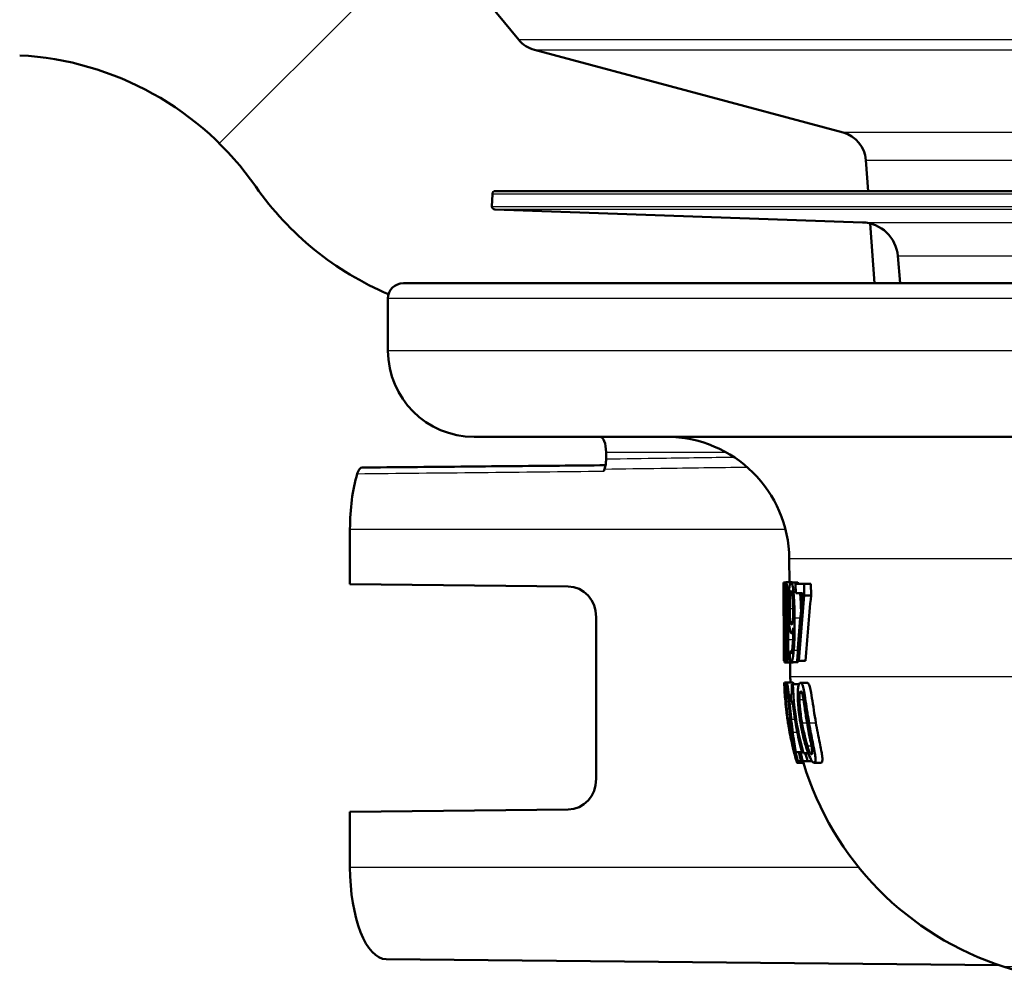
# Paper-space layout 'DF_1' of a CAD drawing. Units: millimetres. Extents: x 0 to 2100, y 0 to 3925.
# Drawn here: x 651 to 683, y 1528 to 1560 of the extents above; entities that cross this region are included whole.
import ezdxf

# ---------------------------------------------------------------- set-up
doc = ezdxf.new("R2010")
doc.units = ezdxf.units.MM
doc.header["$LTSCALE"] = 10
for name, color, linetype, lineweight in [('Hatch', 7, 'Continuous', 9), ('Visible Edges(ISO)', 7, 'Continuous', 50), ('Visible Tangent Edges(ISO)', 7, 'Continuous', 25)]:
    doc.layers.add(name, color=color, linetype=linetype, lineweight=lineweight)

psp = doc.layouts.new('DF_1')

# ---------------------------------------------------------------- hatches: boundary and pattern name
at = {"layer": 'Hatch'}
h = psp.add_hatch(dxfattribs=at)
h.set_pattern_fill('ANSI31', color=256, scale=254, style=0)
h.set_pattern_definition([(45, (0, 0), (-22.45064, 22.45064), [])])
edge = h.paths.add_edge_path()
edge.add_line((663.656, 1551.144), (678.986, 1551.144))
edge.add_line((678.986, 1551.144), (678.85, 1553.086))
edge.add_ellipse((678.552, 1551.923), major_axis=(1.199, -0.042), ratio=1, start_angle=77.607, end_angle=90)
edge.add_line((678.594, 1553.123), (666.635, 1553.54))
edge.add_ellipse((666.639, 1553.64), major_axis=(-0.0999, 0.0035), ratio=1, start_angle=0, end_angle=90, ccw=False)
edge.add_line((666.539, 1553.644), (666.553, 1554.043))
edge.add_ellipse((666.653, 1554.04), major_axis=(0.0035, 0.0999), ratio=1, start_angle=2, end_angle=90, ccw=False)
edge.add_line((666.653, 1554.14), (678.776, 1554.14))
edge.add_line((678.776, 1554.14), (678.706, 1555.147))
edge.add_ellipse((677.708, 1555.078), major_axis=(-0.07, 0.998), ratio=1, start_angle=270, end_angle=341)
edge.add_line((677.967, 1556.044), (667.922, 1558.735))
edge.add_ellipse((668.18, 1559.701), major_axis=(-0.966, 0.259), ratio=1, start_angle=54.5, end_angle=90, ccw=False)
edge.add_line((667.409, 1559.065), (665.745, 1561.084))
edge.add_ellipse((666.516, 1561.72), major_axis=(-0.636, 0.772), ratio=1, start_angle=54.5, end_angle=90, ccw=False)
edge.add_line((665.519, 1561.65), (665.372, 1563.747))
edge.add_ellipse((661.881, 1563.503), major_axis=(-0.244, 3.491), ratio=1, start_angle=270, end_angle=353)
edge.add_line((662.064, 1566.998), (579.61, 1571.319))
edge.add_spline(control_points=[(579.61, 1571.319), (577.978, 1571.405), (576.371, 1571.756), (573.333, 1572.964), (571.924, 1573.812), (569.19, 1576.137), (567.964, 1577.68), (566.171, 1581.151), (565.623, 1583.045), (565.452, 1584.991)], knot_values=[-2.152597, -2.152597, -2.152597, -2.152597, -1.662265, -1.662265, -1.171933, -1.171933, -0.585967, -0.585967, 0, 0, 0, 0], degree=3, periodic=0)
edge.add_line((565.452, 1584.991), (549.663, 1765.466))
edge.add_ellipse((548.169, 1765.336), major_axis=(-0.131, 1.494), ratio=1, start_angle=270, end_angle=355)
edge.add_line((548.169, 1766.836), (531.361, 1766.836))
edge.add_ellipse((531.361, 1765.336), major_axis=(-1.5, 0), ratio=1, start_angle=270, end_angle=356)
edge.add_line((529.865, 1765.44), (529.543, 1760.836))
edge.add_line((529.543, 1760.836), (539.543, 1760.836))
edge.add_line((539.543, 1760.836), (540.543, 1760.836))
edge.add_ellipse((540.543, 1759.836), major_axis=(1, 0), ratio=1, start_angle=0, end_angle=90, ccw=False)
edge.add_line((541.543, 1759.836), (541.543, 1758.597))
edge.add_ellipse((540.097, 1754.336), major_axis=(4.261, -1.447), ratio=1, start_angle=23.7503, end_angle=90, ccw=False)
edge.add_line((544.58, 1754.728), (559.815, 1580.584))
edge.add_spline(control_points=[(559.815, 1580.584), (560.005, 1578.413), (560.549, 1576.288), (562.3, 1572.297), (563.495, 1570.457), (566.72, 1566.924), (568.834, 1565.361), (573.542, 1563.134), (576.092, 1562.491), (578.692, 1562.355)], knot_values=[-2.870129, -2.870129, -2.870129, -2.870129, -2.216354, -2.216354, -1.562578, -1.562578, -0.781289, -0.781289, 0, 0, 0, 0], degree=3, periodic=0)
edge.add_line((578.692, 1562.355), (651.172, 1558.556))
edge.add_ellipse((650.649, 1548.57), major_axis=(9.986, -0.523), ratio=1, start_angle=37.8602, end_angle=90, ccw=False)
edge.add_ellipse((667.06, 1560.001), major_axis=(5.716, -8.205), ratio=1, start_angle=270, end_angle=302.2923)
edge.add_ellipse((663.656, 1550.644), major_axis=(0.143, 0.479), ratio=1, start_angle=16.5598, end_angle=90, ccw=False)

# ---------------------------------------------------------------- linework, layer by layer
at = {"layer": 'Visible Edges(ISO)'}
for p, q in [((667.409, 1559.065), (665.745, 1561.084)), ((677.967, 1556.044), (667.922, 1558.735)), ((678.776, 1554.14), (678.706, 1555.147)), ((666.553, 1554.043), (666.539, 1553.644)), ((780.66, 1554.14), (666.653, 1554.14)), ((678.594, 1553.123), (666.635, 1553.54)), ((678.986, 1551.144), (678.85, 1553.086)), ((679.825, 1551.144), (679.747, 1552.028)), ((663.656, 1551.144), (678.986, 1551.144)), ((678.986, 1551.144), (783.656, 1551.144)), ((663.156, 1548.944), (663.156, 1550.644)), ((781.356, 1546.144), (665.956, 1546.144)), ((670.251, 1545.644), (670.251, 1545.414)), ((661.919, 1541.344), (661.919, 1543.144)), ((676.219, 1541.412), (676.212, 1542.178)), ((676.024, 1541.408), (676.095, 1541.408)), ((676.101, 1541.412), (676.307, 1541.412)), ((676.269, 1541.406), (676.48, 1541.406)), ((676.421, 1541.355), (676.699, 1541.355)), ((676.421, 1541.355), (676.424, 1541.061)), ((676.703, 1540.98), (676.699, 1541.355)), ((676.699, 1541.355), (676.919, 1541.355)), ((676.919, 1541.355), (676.922, 1540.98)), ((661.919, 1541.344), (669.023, 1541.276)), ((676.023, 1540.918), (676.02, 1541.278)), ((676.644, 1541.061), (676.424, 1541.061)), ((676.024, 1540.901), (676.035, 1540.901)), ((676.703, 1540.98), (676.922, 1540.98)), ((669.93, 1540.276), (669.93, 1535.011)), ((676.088, 1540.2), (676.088, 1540.19)), ((676.138, 1540.176), (676.138, 1540.186)), ((676.138, 1540.186), (676.202, 1540.186)), ((676.138, 1540.176), (676.202, 1540.176)), ((676.28, 1539.757), (676.341, 1539.757)), ((676.041, 1538.855), (676.038, 1539.295)), ((676.04, 1539.145), (676.066, 1539.145)), ((676.068, 1538.855), (676.066, 1539.145)), ((676.066, 1539.145), (676.082, 1539.145)), ((676.227, 1539.163), (676.228, 1539.163)), ((676.227, 1539.163), (676.23, 1538.841)), ((676.228, 1539.163), (676.298, 1539.163)), ((676.068, 1538.855), (676.041, 1538.855)), ((676.06, 1538.802), (676.118, 1538.802)), ((676.068, 1538.855), (676.103, 1538.855)), ((676.125, 1538.798), (676.33, 1538.798)), ((676.246, 1538.337), (676.242, 1538.798)), ((676.26, 1538.806), (676.469, 1538.806)), ((676.525, 1538.855), (676.467, 1538.855)), ((676.525, 1538.855), (676.74, 1538.855)), ((676.054, 1538.144), (676.127, 1538.144)), ((676.127, 1538.144), (676.333, 1538.144)), ((676.299, 1538.099), (676.33, 1538.099)), ((676.33, 1538.099), (676.531, 1538.099)), ((676.576, 1538.142), (676.793, 1538.142)), ((676.067, 1537.775), (676.076, 1537.775)), ((676.076, 1537.635), (676.089, 1537.635)), ((676.12, 1537.637), (676.119, 1537.637)), ((676.12, 1537.637), (676.18, 1537.637)), ((676.328, 1537.522), (676.279, 1537.522)), ((676.136, 1537.086), (676.137, 1537.086)), ((676.159, 1536.981), (676.246, 1536.981)), ((676.163, 1536.956), (676.249, 1536.956)), ((676.179, 1536.808), (676.177, 1536.808)), ((676.327, 1536.047), (676.342, 1536.047)), ((676.431, 1535.881), (676.522, 1535.881)), ((676.604, 1535.591), (676.495, 1535.591)), ((676.522, 1535.881), (676.625, 1535.881)), ((676.583, 1535.846), (676.635, 1535.846)), ((676.604, 1535.591), (676.657, 1535.591)), ((676.809, 1535.591), (676.657, 1535.591)), ((676.675, 1535.846), (676.735, 1535.846)), ((676.735, 1535.846), (676.829, 1535.846)), ((676.809, 1535.591), (676.954, 1535.591)), ((676.469, 1535.538), (676.679, 1535.538)), ((677.023, 1535.538), (677.25, 1535.538)), ((669.023, 1534.011), (661.919, 1533.944)), ((661.919, 1532.144), (661.919, 1533.944)), ((663.098, 1529.144), (683.034, 1528.954)), ((687.07, 1527.666), (683.21, 1528.896))]:
    psp.add_line(p, q, dxfattribs=at)
for centre, radius, start, end in [((668.18, 1559.701), 1, 219.5, 255), ((650.649, 1548.57), 10, 34.8602, 87), ((677.708, 1555.078), 1, 4, 75), ((667.06, 1560.001), 10, 214.8602, 247.1526), ((666.653, 1554.04), 0.1, 90, 178), ((666.639, 1553.64), 0.1, 178, 268), ((678.552, 1551.923), 1.2, 5, 88), ((663.656, 1550.644), 0.5, 90, 180), ((665.956, 1548.944), 2.8, 180, 270), ((672.213, 1542.144), 4, 0.5, 90), ((686.246, 1538.424), 10, 180.5, 181.6096), ((686.246, 1538.424), 10.2, 182.3002, 184.3476), ((686.246, 1538.424), 10.2, 193.4803, 194.2886), ((686.246, 1538.424), 10, 196.7756, 252.3291)]:
    psp.add_arc(centre, radius, start, end, dxfattribs=at)
for centre, major_axis, ratio, start_param, end_param in [((670.054, 1545.644), (0, 0.5), 0.394309, 4.712389, 6.283185), ((663.102, 1543.144), (0, 3), 0.394309, 0.927291, 1.570796), ((671.143, 1543.144), (0, 3.076), 0.394309, 0.883047, 0.912388), ((669.015, 1540.276), (0, 1), 0.915537, 4.712389, 6.274459), ((723.342, 1493.189), (23.556, -90.544), 0.45187, 4.042538, 4.070732), ((723.337, 1491.722), (23.358, -92.143), 0.445094, 4.039993, 4.066822), ((723.338, 1491.715), (23.259, -91.752), 0.445094, 4.037236, 4.064223), ((669.015, 1535.011), (0, 1), 0.915537, 3.150319, 4.712389), ((663.102, 1532.144), (0, -3), 0.394309, 4.712389, 6.279441)]:
    psp.add_ellipse(centre, major_axis=major_axis, ratio=ratio, start_param=start_param, end_param=end_param, dxfattribs=at)
for points, knots in [([(662.313, 1545.144), (662.848, 1545.149), (663.383, 1545.154), (664.453, 1545.164), (664.988, 1545.169), (666.058, 1545.179), (666.593, 1545.184), (667.664, 1545.194), (668.199, 1545.2), (669.234, 1545.209), (669.735, 1545.214), (670.235, 1545.219)], [0.0500032, 0.0500032, 0.0500032, 0.0500032, 0.2250115, 0.2250115, 0.4000198, 0.4000198, 0.5750281, 0.5750281, 0.7500364, 0.7500364, 0.9137296, 0.9137296, 0.9137296, 0.9137296]), ([(670.251, 1545.414), (670.251, 1545.356), (670.247, 1545.299), (670.232, 1545.191), (670.22, 1545.141), (670.206, 1545.096)], [0, 0, 0, 0, 0.01723884, 0.01723884, 0.03447707, 0.03447707, 0.03447707, 0.03447707]), ([(662.313, 1545.144), (662.287, 1545.143), (662.262, 1545.131), (662.222, 1545.089), (662.207, 1545.067), (662.179, 1545.012), (662.166, 1544.979), (662.156, 1544.944)], [0.00018759, 0.00018759, 0.00018759, 0.00018759, 0.01953174, 0.01953174, 0.03299813, 0.03299813, 0.04646462, 0.04646462, 0.04646462, 0.04646462]), ([(676.024, 1541.408), (676.02, 1541.408), (676.02, 1541.344), (676.02, 1541.295), (676.02, 1541.287), (676.02, 1541.278)], [-0.05247142, -0.05247142, -0.05247142, -0.05247142, -0.0121494, -0.0121494, -0.0051101, -0.0051101, -0.0051101, -0.0051101]), ([(676.048, 1540.721), (676.047, 1540.783), (676.047, 1540.846), (676.045, 1540.962), (676.044, 1541.016), (676.04, 1541.148), (676.038, 1541.207), (676.034, 1541.307), (676.031, 1541.347), (676.027, 1541.398), (676.025, 1541.408), (676.024, 1541.408)], [-0.1058257, -0.1058257, -0.1058257, -0.1058257, -0.092733, -0.092733, -0.0805766, -0.0805766, -0.0605252, -0.0605252, -0.0304683, -0.0304683, 0, 0, 0, 0]), ([(676.101, 1541.412), (676.096, 1541.412), (676.092, 1541.405), (676.084, 1541.373), (676.08, 1541.35), (676.072, 1541.261), (676.07, 1541.191), (676.067, 1541.103), (676.066, 1541.043), (676.064, 1540.905), (676.064, 1540.83), (676.065, 1540.753)], [-0.07784759, -0.07784759, -0.07784759, -0.07784759, -0.06842149, -0.06842149, -0.05982318, -0.05982318, -0.04484958, -0.04484958, -0.02309886, -0.02309886, 0, 0, 0, 0]), ([(676.164, 1540.776), (676.163, 1540.828), (676.162, 1540.879), (676.16, 1540.978), (676.158, 1541.023), (676.15, 1541.155), (676.145, 1541.213), (676.134, 1541.311), (676.127, 1541.353), (676.113, 1541.403), (676.107, 1541.412), (676.101, 1541.412)], [-0.09594154, -0.09594154, -0.09594154, -0.09594154, -0.08770092, -0.08770092, -0.0797599, -0.0797599, -0.06325866, -0.06325866, -0.02995389, -0.02995389, 0, 0, 0, 0]), ([(676.269, 1541.406), (676.26, 1541.406), (676.251, 1541.393), (676.235, 1541.347), (676.227, 1541.313), (676.216, 1541.231), (676.213, 1541.202), (676.21, 1541.171)], [-0.08464271, -0.08464271, -0.08464271, -0.08464271, -0.04541096, -0.04541096, -0.01377529, -0.01377529, 0, 0, 0, 0]), ([(676.341, 1541.181), (676.333, 1541.239), (676.324, 1541.286), (676.303, 1541.368), (676.293, 1541.387), (676.28, 1541.403), (676.275, 1541.406), (676.269, 1541.406)], [-0.05226118, -0.05226118, -0.05226118, -0.05226118, -0.03638843, -0.03638843, -0.01584921, -0.01584921, 0, 0, 0, 0]), ([(676.48, 1541.406), (676.488, 1541.406), (676.498, 1541.398), (676.51, 1541.372), (676.514, 1541.364), (676.517, 1541.355)], [0, 0, 0, 0, 0.02539197, 0.02539197, 0.03508534, 0.03508534, 0.03508534, 0.03508534]), ([(676.023, 1541.039), (676.023, 1541.057), (676.023, 1541.073), (676.024, 1541.102), (676.024, 1541.11), (676.025, 1541.117), (676.025, 1541.118), (676.026, 1541.118)], [-0.03049199, -0.03049199, -0.03049199, -0.03049199, -0.02097219, -0.02097219, -0.00856402, -0.00856402, 0, 0, 0, 0]), ([(676.024, 1540.901), (676.023, 1540.921), (676.023, 1540.973), (676.023, 1541.022), (676.023, 1541.031), (676.023, 1541.039)], [-0.03560935, -0.03560935, -0.03560935, -0.03560935, -0.00718593, -0.00718593, 0, 0, 0, 0]), ([(676.026, 1541.118), (676.026, 1541.118), (676.027, 1541.113), (676.029, 1541.093), (676.03, 1541.078), (676.031, 1541.045), (676.032, 1541.031), (676.032, 1541.017)], [-0.03591287, -0.03591287, -0.03591287, -0.03591287, -0.02081583, -0.02081583, -0.00719289, -0.00719289, 0, 0, 0, 0]), ([(676.082, 1540.792), (676.081, 1540.817), (676.081, 1540.843), (676.081, 1540.891), (676.081, 1540.914), (676.082, 1540.975), (676.083, 1541.009), (676.086, 1541.067), (676.088, 1541.101), (676.094, 1541.154), (676.099, 1541.165), (676.103, 1541.165)], [-0.08708759, -0.08708759, -0.08708759, -0.08708759, -0.07485761, -0.07485761, -0.06339213, -0.06339213, -0.04321848, -0.04321848, -0.02306583, -0.02306583, 0, 0, 0, 0]), ([(676.103, 1541.165), (676.106, 1541.165), (676.108, 1541.161), (676.113, 1541.147), (676.116, 1541.136), (676.121, 1541.106), (676.124, 1541.08), (676.13, 1540.997), (676.132, 1540.959), (676.136, 1540.871), (676.137, 1540.822), (676.137, 1540.772)], [-0.09441626, -0.09441626, -0.09441626, -0.09441626, -0.07080408, -0.07080408, -0.04974109, -0.04974109, -0.02890628, -0.02890628, -0.01504647, -0.01504647, 0, 0, 0, 0]), ([(676.21, 1541.171), (676.205, 1541.11), (676.201, 1541.039), (676.194, 1540.854), (676.193, 1540.76), (676.192, 1540.647), (676.193, 1540.595), (676.193, 1540.543)], [-0.04788329, -0.04788329, -0.04788329, -0.04788329, -0.0342125, -0.0342125, -0.01571951, -0.01571951, 0, 0, 0, 0]), ([(676.227, 1540.557), (676.226, 1540.654), (676.226, 1540.754), (676.231, 1540.917), (676.234, 1540.964), (676.24, 1541.038), (676.245, 1541.071), (676.257, 1541.121), (676.264, 1541.132), (676.271, 1541.132)], [-0.06962306, -0.06962306, -0.06962306, -0.06962306, -0.05346258, -0.05346258, -0.04031659, -0.04031659, -0.02215604, -0.02215604, 0, 0, 0, 0]), ([(676.271, 1541.132), (676.282, 1541.132), (676.289, 1541.11), (676.299, 1541.073), (676.306, 1541.034), (676.311, 1540.99)], [-0.03021464, -0.03021464, -0.03021464, -0.03021464, -0.01902724, -0.01902724, 0, 0, 0, 0]), ([(676.387, 1540.255), (676.385, 1540.409), (676.382, 1540.573), (676.37, 1540.873), (676.362, 1540.979), (676.351, 1541.099), (676.346, 1541.142), (676.341, 1541.181)], [-0.07042451, -0.07042451, -0.07042451, -0.07042451, -0.04400418, -0.04400418, -0.01719685, -0.01719685, 0, 0, 0, 0]), ([(676.567, 1541.061), (676.57, 1541.029), (676.572, 1540.996), (676.585, 1540.824), (676.59, 1540.693), (676.594, 1540.587), (676.595, 1540.545), (676.596, 1540.503)], [0.016162, 0.016162, 0.016162, 0.016162, 0.02810933, 0.02810933, 0.07491669, 0.07491669, 0.10485797, 0.10485797, 0.10485797, 0.10485797]), ([(676.033, 1540.105), (676.031, 1540.269), (676.03, 1540.44), (676.028, 1540.702), (676.027, 1540.805), (676.027, 1540.901)], [-0.12675815, -0.12675815, -0.12675815, -0.12675815, -0.10089695, -0.10089695, -0.08471296, -0.08471296, -0.08471296, -0.08471296]), ([(676.032, 1541.017), (676.033, 1540.99), (676.034, 1540.958), (676.036, 1540.87), (676.037, 1540.822), (676.037, 1540.761), (676.038, 1540.732), (676.038, 1540.703)], [-0.02638412, -0.02638412, -0.02638412, -0.02638412, -0.01877665, -0.01877665, -0.00867799, -0.00867799, 0, 0, 0, 0]), ([(676.048, 1540.221), (676.048, 1540.254), (676.049, 1540.288), (676.049, 1540.369), (676.049, 1540.431), (676.049, 1540.537), (676.049, 1540.571), (676.049, 1540.622), (676.049, 1540.64), (676.048, 1540.678), (676.048, 1540.7), (676.048, 1540.721)], [-0.06223592, -0.06223592, -0.06223592, -0.06223592, -0.04438898, -0.04438898, -0.02181994, -0.02181994, -0.01168873, -0.01168873, -0.00637489, -0.00637489, 0, 0, 0, 0]), ([(676.065, 1540.753), (676.066, 1540.702), (676.066, 1540.651), (676.068, 1540.556), (676.069, 1540.513), (676.073, 1540.396), (676.077, 1540.337), (676.083, 1540.26), (676.085, 1540.228), (676.088, 1540.2)], [-0.06240016, -0.06240016, -0.06240016, -0.06240016, -0.05045474, -0.05045474, -0.03944516, -0.03944516, -0.0182653, -0.0182653, 0, 0, 0, 0]), ([(676.099, 1540.427), (676.095, 1540.46), (676.091, 1540.5), (676.086, 1540.587), (676.085, 1540.621), (676.083, 1540.697), (676.082, 1540.744), (676.082, 1540.792)], [-0.04016708, -0.04016708, -0.04016708, -0.04016708, -0.02487013, -0.02487013, -0.0143256, -0.0143256, 0, 0, 0, 0]), ([(676.137, 1540.772), (676.138, 1540.712), (676.138, 1540.653), (676.136, 1540.514), (676.135, 1540.464), (676.131, 1540.38), (676.127, 1540.322), (676.123, 1540.271)], [-0.03968028, -0.03968028, -0.03968028, -0.03968028, -0.03439255, -0.03439255, -0.02681683, -0.02681683, 0, 0, 0, 0]), ([(676.138, 1540.186), (676.143, 1540.221), (676.148, 1540.265), (676.153, 1540.344), (676.158, 1540.405), (676.162, 1540.547), (676.163, 1540.591), (676.164, 1540.659), (676.164, 1540.682), (676.164, 1540.728), (676.164, 1540.752), (676.164, 1540.776)], [-0.1471896, -0.1471896, -0.1471896, -0.1471896, -0.0623243, -0.0623243, -0.0284324, -0.0284324, -0.0140247, -0.0140247, -0.007142, -0.007142, 0, 0, 0, 0]), ([(676.311, 1540.99), (676.315, 1540.96), (676.318, 1540.924), (676.326, 1540.825), (676.329, 1540.766), (676.335, 1540.622), (676.338, 1540.475), (676.34, 1540.33)], [-0.05695269, -0.05695269, -0.05695269, -0.05695269, -0.05169473, -0.05169473, -0.04354074, -0.04354074, 0, 0, 0, 0]), ([(676.038, 1540.703), (676.038, 1540.65), (676.039, 1540.599), (676.039, 1540.495), (676.039, 1540.445), (676.039, 1540.325), (676.038, 1540.227), (676.037, 1539.977), (676.037, 1539.891), (676.036, 1539.811)], [-0.1883161, -0.1883161, -0.1883161, -0.1883161, -0.1444186, -0.1444186, -0.0994443, -0.0994443, -0.0335419, -0.0335419, 0, 0, 0, 0]), ([(676.123, 1540.271), (676.117, 1540.299), (676.111, 1540.335), (676.106, 1540.37), (676.102, 1540.402), (676.099, 1540.427)], [-0.02811606, -0.02811606, -0.02811606, -0.02811606, -0.01664337, -0.01664337, 0, 0, 0, 0]), ([(676.193, 1540.543), (676.194, 1540.434), (676.196, 1540.323), (676.205, 1540.117), (676.21, 1540.046), (676.218, 1539.965), (676.222, 1539.933), (676.226, 1539.904)], [-0.05230804, -0.05230804, -0.05230804, -0.05230804, -0.03395194, -0.03395194, -0.01505873, -0.01505873, 0, 0, 0, 0]), ([(676.249, 1540.121), (676.245, 1540.146), (676.242, 1540.174), (676.236, 1540.246), (676.234, 1540.282), (676.229, 1540.383), (676.228, 1540.469), (676.227, 1540.557)], [-0.04448121, -0.04448121, -0.04448121, -0.04448121, -0.03618671, -0.03618671, -0.026362, -0.026362, 0, 0, 0, 0]), ([(676.043, 1539.793), (676.044, 1539.898), (676.046, 1540.005), (676.048, 1540.157), (676.048, 1540.188), (676.048, 1540.221)], [-0.05637346, -0.05637346, -0.05637346, -0.05637346, -0.01136091, -0.01136091, 0, 0, 0, 0]), ([(676.088, 1540.19), (676.085, 1540.16), (676.082, 1540.123), (676.078, 1540.036), (676.076, 1539.988), (676.074, 1539.872), (676.073, 1539.799), (676.072, 1539.659), (676.073, 1539.603), (676.073, 1539.546)], [-0.09370011, -0.09370011, -0.09370011, -0.09370011, -0.067436, -0.067436, -0.04346064, -0.04346064, -0.01712732, -0.01712732, 0, 0, 0, 0]), ([(676.089, 1539.57), (676.089, 1539.636), (676.089, 1539.7), (676.089, 1539.8), (676.09, 1539.861), (676.094, 1540.001), (676.097, 1540.059), (676.101, 1540.105)], [-0.09343777, -0.09343777, -0.09343777, -0.09343777, -0.0522832, -0.0522832, -0.02718995, -0.02718995, 0, 0, 0, 0]), ([(676.101, 1540.105), (676.105, 1540.076), (676.11, 1540.047), (676.119, 1540), (676.123, 1539.975), (676.126, 1539.949)], [-0.04308107, -0.04308107, -0.04308107, -0.04308107, -0.01732078, -0.01732078, 0, 0, 0, 0]), ([(676.18, 1539.552), (676.18, 1539.617), (676.179, 1539.682), (676.175, 1539.802), (676.172, 1539.855), (676.166, 1539.955), (676.16, 1540.019), (676.148, 1540.118), (676.143, 1540.149), (676.138, 1540.176)], [-0.1248859, -0.1248859, -0.1248859, -0.1248859, -0.0894099, -0.0894099, -0.0569174, -0.0569174, -0.0209263, -0.0209263, 0, 0, 0, 0]), ([(676.286, 1540.034), (676.274, 1540.034), (676.267, 1540.048), (676.258, 1540.067), (676.253, 1540.089), (676.249, 1540.121)], [-0.02514046, -0.02514046, -0.02514046, -0.02514046, -0.01667784, -0.01667784, 0, 0, 0, 0]), ([(676.34, 1540.172), (676.33, 1540.117), (676.32, 1540.088), (676.304, 1540.049), (676.295, 1540.034), (676.286, 1540.034)], [-0.04589887, -0.04589887, -0.04589887, -0.04589887, -0.0267017, -0.0267017, 0, 0, 0, 0]), ([(676.34, 1540.33), (676.34, 1540.33), (676.34, 1540.33), (676.34, 1540.323), (676.34, 1540.316), (676.34, 1540.286), (676.34, 1540.261), (676.34, 1540.23), (676.34, 1540.196), (676.34, 1540.172)], [-0.03668149, -0.03668149, -0.03668149, -0.03668149, -0.03661755, -0.03661755, -0.0300294, -0.0300294, -0.00732583, -0.00732583, 0, 0, 0, 0]), ([(676.358, 1539.206), (676.365, 1539.279), (676.37, 1539.36), (676.38, 1539.576), (676.384, 1539.708), (676.386, 1539.885), (676.387, 1539.953), (676.387, 1540.056), (676.387, 1540.091), (676.387, 1540.169), (676.387, 1540.212), (676.387, 1540.255)], [-0.100314, -0.100314, -0.100314, -0.100314, -0.0777073, -0.0777073, -0.0439892, -0.0439892, -0.0234125, -0.0234125, -0.0128607, -0.0128607, 0, 0, 0, 0]), ([(676.036, 1539.811), (676.036, 1539.662), (676.036, 1539.523), (676.037, 1539.328), (676.037, 1539.311), (676.038, 1539.295)], [-0.10154893, -0.10154893, -0.10154893, -0.10154893, -0.02047153, -0.02047153, -0.01293762, -0.01293762, -0.01293762, -0.01293762]), ([(676.04, 1539.145), (676.039, 1539.212), (676.039, 1539.29), (676.04, 1539.436), (676.04, 1539.539), (676.042, 1539.691), (676.042, 1539.742), (676.043, 1539.793)], [-0.1077634, -0.1077634, -0.1077634, -0.1077634, -0.0665303, -0.0665303, -0.0218517, -0.0218517, 0, 0, 0, 0]), ([(676.126, 1539.949), (676.133, 1539.9), (676.139, 1539.848), (676.145, 1539.772), (676.147, 1539.741), (676.15, 1539.637), (676.151, 1539.577), (676.152, 1539.52)], [-0.07478976, -0.07478976, -0.07478976, -0.07478976, -0.03342503, -0.03342503, -0.01733596, -0.01733596, 0, 0, 0, 0]), ([(676.226, 1539.904), (676.232, 1539.862), (676.238, 1539.826), (676.248, 1539.795), (676.255, 1539.772), (676.271, 1539.758), (676.275, 1539.757), (676.28, 1539.757)], [-0.1747523, -0.1747523, -0.1747523, -0.1747523, -0.0488437, -0.0488437, -0.0126762, -0.0126762, 0, 0, 0, 0]), ([(676.342, 1539.931), (676.342, 1539.845), (676.342, 1539.759), (676.338, 1539.603), (676.336, 1539.532), (676.326, 1539.362), (676.32, 1539.3), (676.308, 1539.203), (676.299, 1539.161), (676.281, 1539.107), (676.271, 1539.096), (676.262, 1539.096)], [-0.09901223, -0.09901223, -0.09901223, -0.09901223, -0.08625791, -0.08625791, -0.0749409, -0.0749409, -0.05731269, -0.05731269, -0.02885023, -0.02885023, 0, 0, 0, 0]), ([(676.28, 1539.757), (676.288, 1539.757), (676.296, 1539.764), (676.31, 1539.794), (676.318, 1539.815), (676.333, 1539.884), (676.338, 1539.907), (676.342, 1539.931)], [-0.1027099, -0.1027099, -0.1027099, -0.1027099, -0.0477852, -0.0477852, -0.0141394, -0.0141394, 0, 0, 0, 0]), ([(676.073, 1539.546), (676.074, 1539.466), (676.075, 1539.388), (676.078, 1539.247), (676.08, 1539.176), (676.085, 1539.073), (676.086, 1539.042), (676.088, 1539.013)], [-0.07051959, -0.07051959, -0.07051959, -0.07051959, -0.03957169, -0.03957169, -0.01307858, -0.01307858, 0, 0, 0, 0]), ([(676.123, 1539.048), (676.118, 1539.048), (676.114, 1539.06), (676.105, 1539.124), (676.102, 1539.171), (676.097, 1539.25), (676.095, 1539.302), (676.091, 1539.427), (676.09, 1539.498), (676.089, 1539.57)], [-0.0675529, -0.0675529, -0.0675529, -0.0675529, -0.05496348, -0.05496348, -0.04078328, -0.04078328, -0.02168935, -0.02168935, 0, 0, 0, 0]), ([(676.152, 1539.52), (676.152, 1539.484), (676.152, 1539.449), (676.152, 1539.382), (676.152, 1539.35), (676.15, 1539.27), (676.148, 1539.227), (676.144, 1539.156), (676.141, 1539.118), (676.132, 1539.059), (676.127, 1539.048), (676.123, 1539.048)], [-0.1084796, -0.1084796, -0.1084796, -0.1084796, -0.0908353, -0.0908353, -0.074534, -0.074534, -0.0476394, -0.0476394, -0.0245881, -0.0245881, 0, 0, 0, 0]), ([(676.125, 1538.798), (676.13, 1538.798), (676.135, 1538.806), (676.145, 1538.843), (676.15, 1538.87), (676.162, 1538.965), (676.168, 1539.038), (676.175, 1539.157), (676.177, 1539.226), (676.18, 1539.342), (676.18, 1539.381), (676.181, 1539.464), (676.181, 1539.508), (676.18, 1539.552)], [-0.1048745, -0.1048745, -0.1048745, -0.1048745, -0.0888232, -0.0888232, -0.0738936, -0.0738936, -0.0504035, -0.0504035, -0.0254312, -0.0254312, -0.0131709, -0.0131709, 0, 0, 0, 0]), ([(676.262, 1539.096), (676.257, 1539.096), (676.252, 1539.101), (676.242, 1539.118), (676.237, 1539.13), (676.232, 1539.149), (676.23, 1539.155), (676.228, 1539.163)], [-0.03174278, -0.03174278, -0.03174278, -0.03174278, -0.01788664, -0.01788664, -0.00523626, -0.00523626, 0, 0, 0, 0]), ([(676.26, 1538.806), (676.275, 1538.806), (676.291, 1538.823), (676.322, 1538.919), (676.334, 1538.991), (676.348, 1539.104), (676.354, 1539.153), (676.358, 1539.206)], [-0.08638102, -0.08638102, -0.08638102, -0.08638102, -0.05376424, -0.05376424, -0.02080932, -0.02080932, 0, 0, 0, 0]), ([(676.06, 1538.802), (676.057, 1538.802), (676.055, 1538.812), (676.053, 1538.842), (676.052, 1538.848), (676.052, 1538.855)], [-0.15169556, -0.15169556, -0.15169556, -0.15169556, -0.13409729, -0.13409729, -0.13035098, -0.13035098, -0.13035098, -0.13035098]), ([(676.088, 1539.013), (676.091, 1538.957), (676.095, 1538.913), (676.103, 1538.854), (676.108, 1538.824), (676.118, 1538.801), (676.121, 1538.798), (676.125, 1538.798)], [-0.1032817, -0.1032817, -0.1032817, -0.1032817, -0.0549772, -0.0549772, -0.0171219, -0.0171219, 0, 0, 0, 0]), ([(676.23, 1538.841), (676.233, 1538.83), (676.237, 1538.822), (676.246, 1538.811), (676.251, 1538.809), (676.256, 1538.807), (676.258, 1538.806), (676.26, 1538.806)], [-0.0236186, -0.0236186, -0.0236186, -0.0236186, -0.01568239, -0.01568239, -0.00655316, -0.00655316, 0, 0, 0, 0]), ([(676.512, 1538.855), (676.509, 1538.85), (676.507, 1538.845), (676.493, 1538.816), (676.481, 1538.806), (676.469, 1538.806)], [0.07038533, 0.07038533, 0.07038533, 0.07038533, 0.07872725, 0.07872725, 0.12802458, 0.12802458, 0.12802458, 0.12802458]), ([(676.054, 1538.144), (676.052, 1538.144), (676.051, 1538.128), (676.052, 1538.085), (676.052, 1538.056), (676.054, 1538.015)], [-0.08801735, -0.08801735, -0.08801735, -0.08801735, -0.03791609, -0.03791609, -0.00616288, -0.00616288, -0.00616288, -0.00616288]), ([(676.07, 1538.002), (676.066, 1538.048), (676.064, 1538.082), (676.059, 1538.121), (676.057, 1538.14), (676.054, 1538.143), (676.054, 1538.144), (676.054, 1538.144)], [-0.106868, -0.106868, -0.106868, -0.106868, -0.0472693, -0.0472693, -0.0044777, -0.0044777, 0, 0, 0, 0]), ([(676.067, 1537.775), (676.063, 1537.848), (676.065, 1537.853), (676.066, 1537.854), (676.066, 1537.854), (676.066, 1537.854)], [-0.01093385, -0.01093385, -0.01093385, -0.01093385, -0.00242905, -0.00242905, 0, 0, 0, 0]), ([(676.066, 1537.854), (676.066, 1537.854), (676.068, 1537.849), (676.07, 1537.832), (676.072, 1537.82), (676.075, 1537.784), (676.076, 1537.78), (676.076, 1537.777)], [-0.05775637, -0.05775637, -0.05775637, -0.05775637, -0.02265302, -0.02265302, -0.00201425, -0.00201425, 0, 0, 0, 0]), ([(676.107, 1537.54), (676.106, 1537.551), (676.106, 1537.562), (676.101, 1537.613), (676.098, 1537.653), (676.09, 1537.749), (676.087, 1537.791), (676.08, 1537.885), (676.075, 1537.938), (676.071, 1537.989), (676.071, 1537.995), (676.07, 1538.002)], [-0.04569538, -0.04569538, -0.04569538, -0.04569538, -0.04375634, -0.04375634, -0.03657083, -0.03657083, -0.0259822, -0.0259822, -0.0035504, -0.0035504, 0, 0, 0, 0]), ([(676.127, 1538.144), (676.12, 1538.144), (676.114, 1538.127), (676.107, 1538.09), (676.101, 1538.054), (676.098, 1538.002), (676.097, 1537.998), (676.097, 1537.994)], [-0.1454244, -0.1454244, -0.1454244, -0.1454244, -0.0416476, -0.0416476, -0.0032557, -0.0032557, 0, 0, 0, 0]), ([(676.122, 1537.775), (676.125, 1537.814), (676.129, 1537.85), (676.137, 1537.854), (676.137, 1537.854), (676.138, 1537.854)], [-0.04412355, -0.04412355, -0.04412355, -0.04412355, -0.00255028, -0.00255028, 0, 0, 0, 0]), ([(676.226, 1537.457), (676.225, 1537.47), (676.223, 1537.483), (676.215, 1537.564), (676.209, 1537.631), (676.195, 1537.767), (676.188, 1537.832), (676.176, 1537.942), (676.168, 1538.003), (676.149, 1538.107), (676.141, 1538.132), (676.131, 1538.143), (676.129, 1538.144), (676.127, 1538.144)], [-0.1601083, -0.1601083, -0.1601083, -0.1601083, -0.1536242, -0.1536242, -0.1202531, -0.1202531, -0.0825992, -0.0825992, -0.0479598, -0.0479598, -0.0097675, -0.0097675, 0, 0, 0, 0]), ([(676.138, 1537.854), (676.141, 1537.854), (676.145, 1537.847), (676.153, 1537.82), (676.157, 1537.8), (676.164, 1537.761), (676.164, 1537.757), (676.165, 1537.753)], [-0.04500407, -0.04500407, -0.04500407, -0.04500407, -0.02074661, -0.02074661, -0.00218173, -0.00218173, 0, 0, 0, 0]), ([(676.299, 1538.099), (676.3, 1538.044), (676.301, 1537.987), (676.301, 1537.907), (676.301, 1537.881), (676.298, 1537.842), (676.297, 1537.82), (676.286, 1537.769), (676.277, 1537.756), (676.265, 1537.751), (676.263, 1537.751), (676.26, 1537.751)], [-0.1289359, -0.1289359, -0.1289359, -0.1289359, -0.0853071, -0.0853071, -0.0591966, -0.0591966, -0.0395472, -0.0395472, -0.0075337, -0.0075337, 0, 0, 0, 0]), ([(676.675, 1535.846), (676.611, 1536.075), (676.556, 1536.309), (676.406, 1537.065), (676.347, 1537.596), (676.33, 1538.099)], [6.8541677, 6.8541677, 6.8541677, 6.8541677, 6.9206391, 6.9206391, 7.0673199, 7.0673199, 7.0673199, 7.0673199]), ([(676.576, 1538.142), (676.564, 1538.142), (676.552, 1538.134), (676.531, 1538.101), (676.522, 1538.077), (676.504, 1538.001), (676.497, 1537.946), (676.49, 1537.817), (676.487, 1537.729), (676.499, 1537.436), (676.515, 1537.243), (676.555, 1536.961), (676.565, 1536.9), (676.575, 1536.839)], [-0.3173287, -0.3173287, -0.3173287, -0.3173287, -0.2576697, -0.2576697, -0.2047328, -0.2047328, -0.1412137, -0.1412137, -0.0854501, -0.0854501, -0.0186176, -0.0186176, 0, 0, 0, 0]), ([(676.545, 1537.601), (676.544, 1537.63), (676.544, 1537.659), (676.546, 1537.711), (676.547, 1537.734), (676.552, 1537.797), (676.557, 1537.819), (676.569, 1537.856), (676.579, 1537.864), (676.589, 1537.864)], [-0.04078807, -0.04078807, -0.04078807, -0.04078807, -0.03547766, -0.03547766, -0.03054126, -0.03054126, -0.02028922, -0.02028922, 0, 0, 0, 0]), ([(676.857, 1536.841), (676.849, 1536.886), (676.842, 1536.932), (676.824, 1537.04), (676.814, 1537.104), (676.784, 1537.294), (676.765, 1537.425), (676.724, 1537.696), (676.709, 1537.789), (676.683, 1537.925), (676.668, 1537.988), (676.634, 1538.091), (676.616, 1538.122), (676.59, 1538.139), (676.583, 1538.142), (676.576, 1538.142)], [-0.136583, -0.136583, -0.136583, -0.136583, -0.1299919, -0.1299919, -0.1208108, -0.1208108, -0.102077, -0.102077, -0.0791824, -0.0791824, -0.0492599, -0.0492599, -0.0139321, -0.0139321, 0, 0, 0, 0]), ([(676.589, 1537.864), (676.598, 1537.864), (676.608, 1537.857), (676.624, 1537.826), (676.633, 1537.805), (676.655, 1537.717), (676.665, 1537.664), (676.674, 1537.605)], [-0.07408991, -0.07408991, -0.07408991, -0.07408991, -0.04065694, -0.04065694, -0.02003426, -0.02003426, 0, 0, 0, 0]), ([(676.793, 1538.142), (676.813, 1538.142), (676.835, 1538.123), (676.872, 1538.035), (676.888, 1537.981), (676.914, 1537.86), (676.93, 1537.778), (676.99, 1537.401), (677.033, 1537.104), (677.079, 1536.841)], [0, 0, 0, 0, 0.0402779, 0.0402779, 0.0706798, 0.0706798, 0.0918639, 0.0918639, 0.1291646, 0.1291646, 0.1291646, 0.1291646]), ([(676.076, 1537.635), (676.072, 1537.686), (676.069, 1537.731), (676.067, 1537.769), (676.067, 1537.772), (676.067, 1537.775)], [-0.02998523, -0.02998523, -0.02998523, -0.02998523, -0.0022392, -0.0022392, 0, 0, 0, 0]), ([(676.076, 1537.777), (676.076, 1537.773), (676.077, 1537.77), (676.079, 1537.74), (676.082, 1537.708), (676.087, 1537.659), (676.089, 1537.637), (676.093, 1537.591), (676.094, 1537.578), (676.096, 1537.556), (676.096, 1537.548), (676.098, 1537.528), (676.099, 1537.517), (676.1, 1537.505)], [-0.06018099, -0.06018099, -0.06018099, -0.06018099, -0.05514115, -0.05514115, -0.02046915, -0.02046915, -0.01001795, -0.01001795, -0.00595336, -0.00595336, -0.00341176, -0.00341176, 0, 0, 0, 0]), ([(676.171, 1536.841), (676.149, 1536.984), (676.129, 1537.132), (676.1, 1537.391), (676.089, 1537.509), (676.08, 1537.625), (676.08, 1537.63), (676.08, 1537.635)], [-0.19488316, -0.19488316, -0.19488316, -0.19488316, -0.14373297, -0.14373297, -0.10178548, -0.10178548, -0.09985872, -0.09985872, -0.09985872, -0.09985872]), ([(676.159, 1536.981), (676.159, 1536.992), (676.157, 1537.012), (676.152, 1537.068), (676.149, 1537.103), (676.141, 1537.18), (676.136, 1537.232), (676.124, 1537.362), (676.118, 1537.424), (676.11, 1537.506), (676.109, 1537.523), (676.107, 1537.54)], [-0.106255, -0.106255, -0.106255, -0.106255, -0.077266, -0.077266, -0.0485344, -0.0485344, -0.0248042, -0.0248042, -0.0050653, -0.0050653, 0, 0, 0, 0]), ([(676.12, 1537.637), (676.119, 1537.659), (676.119, 1537.724), (676.122, 1537.77), (676.122, 1537.772), (676.122, 1537.775)], [-0.03815383, -0.03815383, -0.03815383, -0.03815383, -0.00209901, -0.00209901, 0, 0, 0, 0]), ([(676.165, 1537.753), (676.166, 1537.749), (676.166, 1537.745), (676.171, 1537.709), (676.176, 1537.671), (676.183, 1537.61), (676.185, 1537.587), (676.19, 1537.541), (676.191, 1537.527), (676.194, 1537.504), (676.195, 1537.495), (676.197, 1537.47), (676.199, 1537.454), (676.2, 1537.439)], [-0.04945125, -0.04945125, -0.04945125, -0.04945125, -0.04629718, -0.04629718, -0.02177236, -0.02177236, -0.01188062, -0.01188062, -0.00752798, -0.00752798, -0.00473558, -0.00473558, 0, 0, 0, 0]), ([(676.328, 1537.522), (676.359, 1537.197), (676.406, 1536.867), (676.517, 1536.306), (676.572, 1536.074), (676.635, 1535.846)], [0.08723, 0.08723, 0.08723, 0.08723, 0.1790734, 0.1790734, 0.2451845, 0.2451845, 0.2451845, 0.2451845]), ([(676.628, 1536.839), (676.593, 1537.051), (676.572, 1537.228), (676.553, 1537.432), (676.547, 1537.521), (676.545, 1537.601)], [-0.0617318, -0.0617318, -0.0617318, -0.0617318, -0.02586206, -0.02586206, 0, 0, 0, 0]), ([(676.674, 1537.605), (676.678, 1537.582), (676.681, 1537.559), (676.691, 1537.493), (676.698, 1537.449), (676.708, 1537.378), (676.712, 1537.352), (676.718, 1537.305), (676.721, 1537.285), (676.743, 1537.129), (676.766, 1536.981), (676.79, 1536.841)], [-0.07618048, -0.07618048, -0.07618048, -0.07618048, -0.06913965, -0.06913965, -0.05618746, -0.05618746, -0.0485056, -0.0485056, -0.04281273, -0.04281273, 0, 0, 0, 0]), ([(676.1, 1537.505), (676.103, 1537.477), (676.106, 1537.448), (676.111, 1537.393), (676.113, 1537.367), (676.12, 1537.303), (676.123, 1537.268), (676.13, 1537.192), (676.133, 1537.163), (676.138, 1537.109), (676.138, 1537.092), (676.138, 1537.087), (676.138, 1537.086), (676.137, 1537.086)], [-0.06577483, -0.06577483, -0.06577483, -0.06577483, -0.05967178, -0.05967178, -0.05405981, -0.05405981, -0.04509053, -0.04509053, -0.03203508, -0.03203508, -0.0058002, -0.0058002, 0, 0, 0, 0]), ([(676.2, 1537.439), (676.207, 1537.376), (676.213, 1537.314), (676.225, 1537.19), (676.231, 1537.13), (676.244, 1537.007), (676.254, 1536.878), (676.29, 1536.598), (676.293, 1536.573), (676.296, 1536.547)], [-0.2910675, -0.2910675, -0.2910675, -0.2910675, -0.2037163, -0.2037163, -0.1138141, -0.1138141, -0.0104727, -0.0104727, 0, 0, 0, 0]), ([(676.277, 1536.956), (676.27, 1537.023), (676.263, 1537.095), (676.25, 1537.217), (676.242, 1537.299), (676.228, 1537.431), (676.227, 1537.444), (676.226, 1537.457)], [-0.09590627, -0.09590627, -0.09590627, -0.09590627, -0.03996295, -0.03996295, -0.00384, -0.00384, 0, 0, 0, 0]), ([(676.197, 1536.794), (676.188, 1536.838), (676.181, 1536.874), (676.174, 1536.906), (676.168, 1536.934), (676.163, 1536.954), (676.163, 1536.955), (676.163, 1536.956)], [-0.1264073, -0.1264073, -0.1264073, -0.1264073, -0.0288701, -0.0288701, -0.002199, -0.002199, 0, 0, 0, 0]), ([(676.325, 1536.529), (676.317, 1536.593), (676.309, 1536.658), (676.298, 1536.765), (676.29, 1536.835), (676.279, 1536.937), (676.278, 1536.947), (676.277, 1536.956)], [-0.09225573, -0.09225573, -0.09225573, -0.09225573, -0.03590444, -0.03590444, -0.00327351, -0.00327351, 0, 0, 0, 0]), ([(676.329, 1536.047), (676.281, 1536.245), (676.232, 1536.479), (676.187, 1536.738), (676.179, 1536.79), (676.171, 1536.841)], [-0.07894432, -0.07894432, -0.07894432, -0.07894432, -0.01557223, -0.01557223, 0, 0, 0, 0]), ([(676.179, 1536.808), (676.18, 1536.808), (676.182, 1536.804), (676.187, 1536.785), (676.19, 1536.771), (676.199, 1536.727), (676.2, 1536.723), (676.201, 1536.719)], [-0.06968443, -0.06968443, -0.06968443, -0.06968443, -0.02702027, -0.02702027, -0.00234931, -0.00234931, 0, 0, 0, 0]), ([(676.29, 1536.332), (676.286, 1536.354), (676.281, 1536.376), (676.274, 1536.41), (676.271, 1536.423), (676.256, 1536.495), (676.245, 1536.553), (676.228, 1536.638), (676.214, 1536.711), (676.2, 1536.782), (676.198, 1536.788), (676.197, 1536.794)], [-0.11272, -0.11272, -0.11272, -0.11272, -0.0944688, -0.0944688, -0.0833186, -0.0833186, -0.0328494, -0.0328494, -0.0028304, -0.0028304, 0, 0, 0, 0]), ([(676.201, 1536.719), (676.201, 1536.717), (676.202, 1536.714), (676.208, 1536.682), (676.216, 1536.645), (676.23, 1536.573), (676.235, 1536.547), (676.242, 1536.513), (676.245, 1536.498), (676.25, 1536.473), (676.252, 1536.462), (676.258, 1536.431), (676.263, 1536.41), (676.269, 1536.378), (676.272, 1536.367), (676.274, 1536.357)], [-0.03482628, -0.03482628, -0.03482628, -0.03482628, -0.03388011, -0.03388011, -0.02432913, -0.02432913, -0.01791105, -0.01791105, -0.01305594, -0.01305594, -0.00983221, -0.00983221, -0.00329494, -0.00329494, 0, 0, 0, 0]), ([(676.296, 1536.547), (676.329, 1536.303), (676.363, 1536.115), (676.392, 1535.971), (676.395, 1535.958), (676.397, 1535.945)], [-0.06400582, -0.06400582, -0.06400582, -0.06400582, -0.00558947, -0.00558947, 0, 0, 0, 0]), ([(676.575, 1536.839), (676.61, 1536.634), (676.654, 1536.425), (676.741, 1536.101), (676.781, 1535.973), (676.845, 1535.802), (676.879, 1535.718), (676.949, 1535.591), (676.978, 1535.558), (677.009, 1535.54), (677.017, 1535.538), (677.023, 1535.538)], [-0.2818699, -0.2818699, -0.2818699, -0.2818699, -0.1730949, -0.1730949, -0.0964173, -0.0964173, -0.0528487, -0.0528487, -0.013456, -0.013456, 0, 0, 0, 0]), ([(676.801, 1536.085), (676.759, 1536.218), (676.729, 1536.344), (676.684, 1536.538), (676.653, 1536.693), (676.628, 1536.839)], [-0.06211467, -0.06211467, -0.06211467, -0.06211467, -0.04456745, -0.04456745, 0, 0, 0, 0]), ([(676.79, 1536.841), (676.828, 1536.619), (676.861, 1536.455), (676.903, 1536.249), (676.922, 1536.157), (676.936, 1536.079)], [-0.05537411, -0.05537411, -0.05537411, -0.05537411, -0.0252396, -0.0252396, 0, 0, 0, 0]), ([(677.023, 1535.538), (677.037, 1535.538), (677.048, 1535.546), (677.062, 1535.582), (677.066, 1535.608), (677.065, 1535.686), (677.06, 1535.737), (677.042, 1535.861), (677.028, 1535.944), (676.97, 1536.243), (676.927, 1536.453), (676.88, 1536.707), (676.868, 1536.774), (676.857, 1536.841)], [-0.2257924, -0.2257924, -0.2257924, -0.2257924, -0.1857342, -0.1857342, -0.1510368, -0.1510368, -0.1148148, -0.1148148, -0.0775764, -0.0775764, -0.020297, -0.020297, 0, 0, 0, 0]), ([(677.079, 1536.841), (677.116, 1536.629), (677.164, 1536.394), (677.223, 1536.102), (677.24, 1536.016), (677.264, 1535.887), (677.274, 1535.827), (677.29, 1535.711), (677.293, 1535.664), (677.292, 1535.594), (677.287, 1535.571), (677.271, 1535.544), (677.261, 1535.538), (677.25, 1535.538)], [0, 0, 0, 0, 0.0647166, 0.0647166, 0.0910254, 0.0910254, 0.1077643, 0.1077643, 0.1247392, 0.1247392, 0.1411404, 0.1411404, 0.157146, 0.157146, 0.157146, 0.157146]), ([(676.274, 1536.357), (676.29, 1536.281), (676.306, 1536.207), (676.327, 1536.111), (676.34, 1536.052), (676.357, 1535.98), (676.358, 1535.974), (676.359, 1535.968)], [-0.08140966, -0.08140966, -0.08140966, -0.08140966, -0.02826615, -0.02826615, -0.00239123, -0.00239123, 0, 0, 0, 0]), ([(676.419, 1535.769), (676.403, 1535.838), (676.384, 1535.916), (676.349, 1536.066), (676.327, 1536.161), (676.296, 1536.305), (676.293, 1536.319), (676.29, 1536.332)], [-0.1010544, -0.1010544, -0.1010544, -0.1010544, -0.0443596, -0.0443596, -0.0041573, -0.0041573, 0, 0, 0, 0]), ([(676.431, 1535.881), (676.414, 1535.965), (676.397, 1536.054), (676.366, 1536.241), (676.348, 1536.353), (676.329, 1536.5), (676.327, 1536.514), (676.325, 1536.529)], [-0.1191595, -0.1191595, -0.1191595, -0.1191595, -0.0614218, -0.0614218, -0.0060872, -0.0060872, 0, 0, 0, 0]), ([(676.387, 1535.828), (676.385, 1535.828), (676.378, 1535.851), (676.363, 1535.905), (676.349, 1535.956), (676.33, 1536.035), (676.328, 1536.041), (676.327, 1536.047)], [-0.1700408, -0.1700408, -0.1700408, -0.1700408, -0.0474212, -0.0474212, -0.0034928, -0.0034928, 0, 0, 0, 0]), ([(676.359, 1535.968), (676.365, 1535.944), (676.369, 1535.924), (676.377, 1535.889), (676.38, 1535.875), (676.384, 1535.855), (676.388, 1535.832), (676.388, 1535.828), (676.387, 1535.828), (676.387, 1535.828)], [-0.1010435, -0.1010435, -0.1010435, -0.1010435, -0.0682192, -0.0682192, -0.0337756, -0.0337756, -0.0026612, -0.0026612, 0, 0, 0, 0]), ([(676.939, 1535.816), (676.93, 1535.816), (676.918, 1535.823), (676.896, 1535.853), (676.883, 1535.874), (676.843, 1535.962), (676.822, 1536.02), (676.801, 1536.085)], [-0.07810431, -0.07810431, -0.07810431, -0.07810431, -0.04469566, -0.04469566, -0.02310952, -0.02310952, 0, 0, 0, 0]), ([(676.936, 1536.079), (676.942, 1536.046), (676.948, 1536.013), (676.956, 1535.955), (676.959, 1535.93), (676.964, 1535.876), (676.963, 1535.857), (676.957, 1535.823), (676.949, 1535.816), (676.939, 1535.816)], [-0.04483889, -0.04483889, -0.04483889, -0.04483889, -0.0368469, -0.0368469, -0.02954154, -0.02954154, -0.01863507, -0.01863507, 0, 0, 0, 0]), ([(676.418, 1535.692), (676.435, 1535.632), (676.461, 1535.547), (676.468, 1535.538), (676.469, 1535.538), (676.469, 1535.538)], [-0.09874132, -0.09874132, -0.09874132, -0.09874132, -0.00482538, -0.00482538, 0, 0, 0, 0]), ([(676.469, 1535.538), (676.47, 1535.538), (676.47, 1535.543), (676.466, 1535.567), (676.463, 1535.584), (676.45, 1535.641), (676.439, 1535.685), (676.423, 1535.751), (676.421, 1535.76), (676.419, 1535.769)], [-0.07139963, -0.07139963, -0.07139963, -0.07139963, -0.04923925, -0.04923925, -0.02941789, -0.02941789, -0.00378082, -0.00378082, 0, 0, 0, 0]), ([(676.672, 1535.591), (676.674, 1535.579), (676.677, 1535.568), (676.681, 1535.544), (676.681, 1535.538), (676.679, 1535.538)], [0.03341241, 0.03341241, 0.03341241, 0.03341241, 0.04203924, 0.04203924, 0.05615921, 0.05615921, 0.05615921, 0.05615921])]:
    psp.add_open_spline(points, degree=3, knots=knots, dxfattribs=at)
for points in [[(676.307, 1541.412), (676.309, 1541.412), (676.312, 1541.41), (676.315, 1541.406)], [(676.036, 1539.721), (676.035, 1539.849), (676.034, 1539.979), (676.033, 1540.105)], [(676.339, 1538.806), (676.336, 1538.801), (676.333, 1538.798), (676.33, 1538.798)], [(676.097, 1537.994), (676.102, 1537.876), (676.109, 1537.757), (676.119, 1537.637)], [(676.333, 1538.144), (676.339, 1538.144), (676.347, 1538.131), (676.356, 1538.099)], [(676.26, 1537.751), (676.266, 1537.675), (676.272, 1537.598), (676.279, 1537.522)], [(676.136, 1537.086), (676.148, 1536.994), (676.162, 1536.901), (676.177, 1536.808)], [(676.163, 1536.956), (676.161, 1536.964), (676.16, 1536.973), (676.159, 1536.981)], [(676.361, 1535.907), (676.38, 1535.835), (676.399, 1535.763), (676.418, 1535.692)], [(676.397, 1535.945), (676.428, 1535.826), (676.46, 1535.708), (676.495, 1535.591)], [(676.604, 1535.591), (676.575, 1535.686), (676.548, 1535.783), (676.522, 1535.881)], [(676.583, 1535.846), (676.607, 1535.76), (676.631, 1535.675), (676.657, 1535.591)], [(676.809, 1535.591), (676.784, 1535.675), (676.759, 1535.76), (676.735, 1535.846)]]:
    psp.add_open_spline(points, degree=3, dxfattribs=at)
at = {"layer": 'Visible Tangent Edges(ISO)'}
for p, q in [((779.903, 1559.065), (667.409, 1559.065)), ((667.922, 1558.735), (779.391, 1558.735)), ((769.345, 1556.044), (677.967, 1556.044)), ((678.706, 1555.147), (718.773, 1555.147)), ((780.76, 1554.043), (666.553, 1554.043)), ((666.539, 1553.644), (780.774, 1553.644)), ((780.677, 1553.54), (666.635, 1553.54)), ((678.594, 1553.123), (768.719, 1553.123)), ((679.747, 1552.028), (767.565, 1552.028)), ((784.156, 1550.644), (663.156, 1550.644)), ((784.156, 1548.944), (663.156, 1548.944)), ((670.251, 1545.644), (674.149, 1545.644)), ((661.919, 1543.144), (676.086, 1543.144)), ((761.109, 1542.178), (676.212, 1542.178)), ((676.023, 1541.039), (676.031, 1541.039)), ((676.341, 1541.181), (676.423, 1541.181)), ((676.048, 1540.721), (676.065, 1540.721)), ((676.082, 1540.792), (676.137, 1540.792)), ((676.164, 1540.776), (676.193, 1540.776)), ((676.099, 1540.427), (676.133, 1540.427)), ((676.227, 1540.557), (676.336, 1540.557)), ((676.033, 1540.105), (676.038, 1540.105)), ((676.048, 1540.221), (676.086, 1540.221)), ((676.249, 1540.121), (676.329, 1540.121)), ((676.387, 1540.255), (676.575, 1540.255)), ((676.043, 1539.793), (676.073, 1539.793)), ((676.089, 1539.57), (676.151, 1539.57)), ((676.18, 1539.552), (676.336, 1539.552)), ((676.358, 1539.206), (676.493, 1539.206)), ((761.077, 1538.337), (676.246, 1538.337)), ((676.07, 1538.002), (676.098, 1538.002)), ((676.107, 1537.54), (676.19, 1537.54)), ((676.122, 1537.775), (676.161, 1537.775)), ((676.545, 1537.601), (676.675, 1537.601)), ((676.226, 1537.457), (676.335, 1537.457)), ((676.277, 1536.956), (676.398, 1536.956)), ((676.171, 1536.841), (676.172, 1536.841)), ((676.197, 1536.794), (676.266, 1536.794)), ((676.628, 1536.839), (676.79, 1536.839)), ((676.857, 1536.841), (677.079, 1536.841)), ((676.29, 1536.332), (676.328, 1536.332)), ((676.325, 1536.529), (676.473, 1536.529)), ((676.801, 1536.085), (676.935, 1536.085)), ((676.419, 1535.769), (676.444, 1535.769)), ((661.919, 1532.144), (678.464, 1532.144)), ((764.102, 1528.896), (683.21, 1528.896))]:
    psp.add_line(p, q, dxfattribs=at)
for points, knots in [([(674.425, 1545.476), (673.642, 1545.464), (672.859, 1545.453), (671.467, 1545.432), (670.859, 1545.423), (670.251, 1545.414)], [0.5722285, 0.5722285, 0.5722285, 0.5722285, 0.8279198, 0.8279198, 1.0265279, 1.0265279, 1.0265279, 1.0265279]), ([(662.156, 1544.944), (663.491, 1544.957), (664.827, 1544.971), (667.503, 1544.998), (668.843, 1545.012), (670.184, 1545.026)], [0.0500024, 0.0500024, 0.0500024, 0.0500024, 0.4866684, 0.4866684, 0.9250439, 0.9250439, 0.9250439, 0.9250439]), ([(670.206, 1545.096), (670.815, 1545.105), (671.425, 1545.113), (672.97, 1545.134), (673.905, 1545.147), (674.84, 1545.16)], [-1.0269643, -1.0269643, -1.0269643, -1.0269643, -0.8279198, -0.8279198, -0.5224401, -0.5224401, -0.5224401, -0.5224401])]:
    psp.add_open_spline(points, degree=3, knots=knots, dxfattribs=at)

doc.saveas('drawing.dxf')
